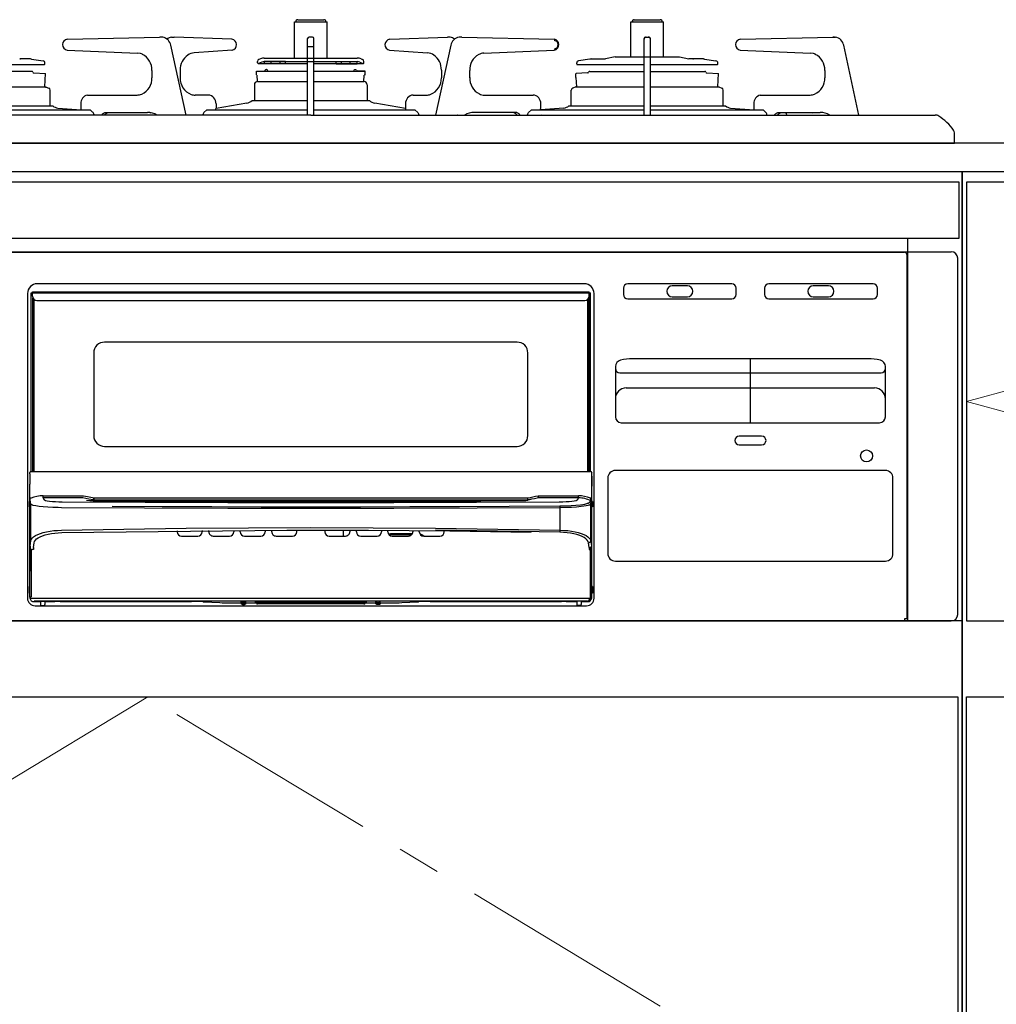
# Model space of a CAD drawing. Extents: x 10600 to 30194, y 43500 to 52609.
# Drawn here: x 12669 to 13119, y 46647 to 47101 of the extents above; entities that cross this region are included whole.
import ezdxf

# ---------------------------------------------------------------- set-up
doc = ezdxf.new("R2010")
doc.units = 0
doc.header["$LTSCALE"] = 80
doc.header["$MEASUREMENT"] = 0
for name, pattern in [('CENTER', [2, 1.25, -0.25, 0.25, -0.25]), ('DASHED', [19.05, 12.7, -6.35]), ('PHANTOM', [2.5, 1.25, -0.25, 0.25, -0.25, 0.25, -0.25])]:
    doc.linetypes.add(name, pattern=pattern)
doc.layers.get('0').update_dxf_attribs({"linetype": 'CONTINUOUS'})
doc.layers.add('1', color=7, linetype='CONTINUOUS')
doc.layers.add('細線ﾚｲﾔｰ', color=91, linetype='CONTINUOUS', lineweight=9)

# ---------------------------------------------------------------- blocks, each defined once
blk = doc.blocks.new('A$C6604C9EE')
at = {"linetype": 'Continuous'}
for points in [[(0, 0), (0, 692), (750, 692), (750, 0)], [(2, 485), (748, 485), (748, 687), (2, 687)], [(2, 0), (2, 450), (748, 450), (748, 0)]]:
    blk.add_lwpolyline(points, close=True, dxfattribs=at)
at = {"layer": '細線ﾚｲﾔｰ', "linetype": 'CENTER'}
blk.add_lwpolyline([(375, 687), (748, 586), (375, 485), (2, 586), (375, 687)], dxfattribs=at)
blk = doc.blocks.new('A$C660A6293')
blk.add_lwpolyline([(-298.5, -17.8), (298.5, -17.8), (298.5, -43.8), (-298.5, -43.8)], close=True)
at = {"layer": '1', "linetype": 'Continuous'}
for p, q in [((-7.5, 55.9), (7.5, 55.9)), ((-7.5, 39.22), (-7.5, 55.9)), ((-6, 56.9), (6, 56.9)), ((7.5, 39.22), (7.5, 55.9)), ((147.5, 55.9), (162.5, 55.9)), ((147.5, 39.8), (147.5, 55.9)), ((149, 56.9), (161, 56.9)), ((162.5, 39.8), (162.5, 55.9)), ((-112.12, 47.9), (-69.64, 48.9)), ((-68.8, 48.9), (-69.55, 48.9)), ((-68.23, 48.86), (-68.8, 48.9)), ((-64.19, 48.87), (-63.72, 48.9)), ((-63.72, 48.9), (-62.9, 48.9)), ((-36.36, 47.9), (-62.9, 48.9)), ((-1.45, 13), (-1.45, 48.2)), ((0.75, 48.9), (-0.75, 48.9)), ((1.45, 13), (1.45, 48.2)), ((36.36, 47.9), (62.9, 48.9)), ((63.72, 48.9), (62.9, 48.9)), ((64.19, 48.87), (63.72, 48.9)), ((68.8, 48.9), (68.32, 48.86)), ((69.59, 48.9), (68.8, 48.9)), ((69.59, 48.9), (112.12, 47.9)), ((153.55, 13), (153.55, 48.2)), ((154.25, 48.9), (155.75, 48.9)), ((156.45, 13), (156.45, 48.2)), ((197.88, 47.9), (240.41, 48.9)), ((241.2, 48.9), (240.41, 48.9)), ((240.41, 48.9), (241.2, 48.9)), ((241.2, 48.9), (241.68, 48.86)), ((-112.16, 42.9), (-79.78, 41.49)), ((-112.16, 42.9), (-112.16, 42.9)), ((-79.77, 41.49), (-79.78, 41.49)), ((-78.46, 41.29), (-79.77, 41.49)), ((-77.52, 40.95), (-78.46, 41.29)), ((-57.48, 12.91), (-64.5, 45.1)), ((-53.74, 41.66), (-53.73, 41.66)), ((-36.29, 42.91), (-53.73, 41.66)), ((-36.3, 42.9), (-36.29, 42.91)), ((36.3, 42.9), (36.29, 42.91)), ((36.29, 42.91), (53.73, 41.66)), ((53.74, 41.66), (53.73, 41.66)), ((64.5, 45.1), (57.48, 12.91)), ((79.78, 41.49), (79.77, 41.49)), ((79.78, 41.49), (112.16, 42.9)), ((112.16, 42.9), (112.16, 42.9)), ((197.84, 42.9), (230.22, 41.49)), ((197.84, 42.9), (197.84, 42.9)), ((230.23, 41.49), (230.22, 41.49)), ((231.54, 41.29), (230.23, 41.49)), ((232.48, 40.95), (231.54, 41.29)), ((252.5, 13), (245.5, 45.1)), ((-129.15, 38.8), (-134.1, 38.8)), ((-128.61, 38.76), (-123.35, 37.95)), ((-122.5, 36.55), (-122.5, 36.96)), ((-24.5, 37.06), (-24.5, 37.66)), ((-24.26, 36.76), (-1.45, 36.76)), ((-22.54, 37.4), (-24.09, 36.78)), ((-23.13, 38.89), (-23.87, 38.59)), ((-21.42, 39.22), (21.42, 39.22)), ((-21.42, 37.62), (21.42, 37.62)), ((-21.38, 36.62), (-21.38, 37.62)), ((-11.65, 37.62), (-21.38, 37.62)), ((-18.2, 36.62), (-21.38, 36.62)), ((-18.2, 36.62), (-18.2, 37.62)), ((-11.65, 36.62), (-18.2, 36.62)), ((-14.15, 36.62), (-14.15, 37.62)), ((-11.65, 36.62), (-11.65, 37.62)), ((1.45, 36.76), (24.22, 36.76)), ((11.65, 36.62), (11.65, 37.62)), ((11.65, 37.62), (21.4, 37.62)), ((11.65, 36.62), (12.48, 36.62)), ((11.96, 36.62), (13.5, 36.62)), ((13.5, 36.62), (21.4, 36.62)), ((14.15, 36.62), (14.15, 37.62)), ((18.2, 36.62), (18.2, 37.62)), ((21.4, 36.62), (21.4, 37.62)), ((22.54, 37.4), (24.09, 36.78)), ((23.13, 38.89), (23.87, 38.59)), ((24.5, 37.06), (24.5, 37.66)), ((122.5, 36.55), (122.5, 36.96)), ((128.61, 38.76), (123.35, 37.95)), ((129.15, 38.8), (135.82, 38.8)), ((140.22, 39.8), (135.82, 38.8)), ((140.22, 39.8), (169.78, 39.8)), ((169.78, 39.8), (174.18, 38.8)), ((175.89, 38.8), (174.18, 38.8)), ((180.85, 38.8), (175.9, 38.8)), ((181.39, 38.76), (186.65, 37.95)), ((187.5, 36.55), (187.5, 36.96)), ((-153.55, 36.25), (-122.79, 36.25)), ((-153.55, 33.21), (-128.27, 33.21)), ((-128.47, 33.1), (-128.71, 33.1)), ((-127.54, 32.39), (-122.17, 32.11)), ((-122.5, 25.91), (-122.17, 32.11)), ((-73.2, 33.5), (-73.2, 30.2)), ((-60.15, 33.68), (-60.15, 30.2)), ((-25, 33.12), (-21.42, 33.3)), ((-25, 33.12), (-1.45, 33.12)), ((-25, 31.47), (-25, 33.12)), ((-20.35, 33.92), (-20.53, 33.92)), ((-19.65, 32.94), (-19.88, 33.59)), ((1.45, 33.12), (25, 33.12)), ((19.71, 33.12), (19.88, 33.59)), ((20.35, 33.92), (20.53, 33.92)), ((25, 33.12), (21.42, 33.3)), ((25, 31.47), (25, 33.12)), ((60.15, 33.68), (60.15, 30.2)), ((73.2, 30.2), (73.2, 33.5)), ((122, 31.82), (122, 30.34)), ((127.54, 32.39), (122.28, 32.11)), ((122.75, 36.25), (153.55, 36.25)), ((128.47, 33.1), (153.55, 33.1)), ((156.45, 36.25), (187.21, 36.25)), ((156.45, 33.1), (181.53, 33.1)), ((182.46, 32.39), (187.83, 32.11)), ((187.5, 25.91), (187.83, 32.11)), ((236.8, 33.5), (236.8, 30.2)), ((-24.5, 28.42), (-24.65, 31.34)), ((-24.5, 28.42), (-1.45, 28.42)), ((1.45, 28.42), (24.5, 28.42)), ((24.5, 28.42), (24.65, 31.34)), ((25, 31.47), (24.64, 31.34)), ((122, 30.34), (122.27, 30.24)), ((122.5, 25.91), (122.27, 30.24)), ((-153.55, 25.91), (-122.04, 25.91)), ((-122.32, 25.9), (-122.18, 25.9)), ((-121.83, 25.84), (-120.66, 25.41)), ((-120, 17.2), (-120, 24.47)), ((-26, 26.92), (-26, 19.6)), ((26, 26.92), (26, 19.7)), ((120, 17.2), (120, 24.47)), ((122.03, 25.91), (120.66, 25.41)), ((122.03, 25.91), (153.55, 25.91)), ((156.45, 25.91), (187.97, 25.91)), ((187.97, 25.91), (189.34, 25.41)), ((190, 17.2), (190, 24.47)), ((-105.93, 18.2), (-105.93, 16.19)), ((-102.93, 22.15), (-102.37, 22.2)), ((-102.37, 22.2), (-80.03, 22.2)), ((-47.21, 22.2), (-53.32, 22.2)), ((-29.52, 18.47), (-43.66, 16.05)), ((-43.66, 18.2), (-43.66, 16.19)), ((-27, 19.7), (-1.45, 19.7)), ((1.45, 19.7), (27, 19.7)), ((43.66, 16.05), (29.52, 18.47)), ((43.66, 18.2), (43.66, 16.19)), ((47.21, 22.2), (53.32, 22.2)), ((80.03, 22.2), (102.37, 22.2)), ((105.93, 16.19), (105.93, 18.2)), ((204.07, 18.2), (204.07, 16.19)), ((207.07, 22.15), (207.63, 22.2)), ((207.63, 22.2), (229.97, 22.2)), ((-153.55, 17.2), (-118.9, 17.2)), ((-153.55, 15.4), (-101.66, 15.4)), ((-116.58, 16.2), (-105.75, 15.4)), ((-101.66, 15.4), (-100.53, 14.32)), ((-100.33, 14.11), (-100.53, 14.32)), ((-100.11, 13.81), (-100.33, 14.11)), ((-99.95, 13.47), (-100.11, 13.81)), ((-95.91, 13.55), (-95.67, 13.74)), ((-95.67, 13.74), (-95.41, 13.9)), ((-95.41, 13.9), (-95.14, 14.03)), ((-95.14, 14.03), (-94.86, 14.13)), ((-94.86, 14.13), (-94.58, 14.18)), ((-94.58, 14.18), (-94.29, 14.2)), ((-94.46, 13.55), (-94.22, 13.74)), ((-94.29, 14.2), (-75.29, 14.2)), ((-94.22, 13.74), (-93.96, 13.9)), ((-93.96, 13.9), (-93.69, 14.03)), ((-93.69, 14.03), (-93.41, 14.13)), ((-93.41, 14.13), (-93.13, 14.18)), ((-93.13, 14.18), (-92.84, 14.2)), ((-74.08, 14.12), (-73.68, 14.04)), ((-49.47, 13.81), (-49.63, 13.47)), ((-49.26, 14.11), (-49.47, 13.81)), ((-47.95, 15.4), (-49.26, 14.11)), ((-47.93, 15.4), (-1.45, 15.4)), ((1.45, 15.4), (47.95, 15.4)), ((47.95, 15.4), (49.26, 14.11)), ((49.26, 14.11), (49.47, 13.81)), ((49.47, 13.81), (49.63, 13.47)), ((94.29, 14.2), (75.29, 14.2)), ((93.13, 14.18), (92.84, 14.2)), ((93.41, 14.13), (93.13, 14.18)), ((93.69, 14.03), (93.41, 14.13)), ((93.96, 13.9), (93.69, 14.03)), ((94.22, 13.74), (93.96, 13.9)), ((94.46, 13.55), (94.22, 13.74)), ((94.58, 14.18), (94.29, 14.2)), ((94.86, 14.13), (94.58, 14.18)), ((95.14, 14.03), (94.86, 14.13)), ((95.41, 13.9), (95.14, 14.03)), ((95.67, 13.74), (95.41, 13.9)), ((95.91, 13.55), (95.67, 13.74)), ((99.95, 13.47), (100.11, 13.81)), ((100.11, 13.81), (100.33, 14.11)), ((100.33, 14.11), (101.63, 15.4)), ((101.66, 15.4), (153.55, 15.4)), ((116.58, 16.2), (105.75, 15.4)), ((118.9, 17.2), (153.68, 17.2)), ((156.32, 17.2), (191.1, 17.2)), ((156.45, 15.4), (208.37, 15.4)), ((193.42, 16.2), (204.25, 15.4)), ((209.67, 14.11), (208.37, 15.4)), ((209.89, 13.81), (209.67, 14.11)), ((210.05, 13.47), (209.89, 13.81)), ((214.09, 13.55), (214.33, 13.74)), ((214.33, 13.74), (214.59, 13.9)), ((214.59, 13.9), (214.86, 14.03)), ((214.86, 14.03), (215.14, 14.13)), ((215.14, 14.13), (215.42, 14.18)), ((215.42, 14.18), (215.71, 14.2)), ((215.54, 13.55), (215.78, 13.74)), ((215.71, 14.2), (234.71, 14.2)), ((215.78, 13.74), (216.04, 13.9)), ((216.04, 13.9), (216.31, 14.03)), ((216.31, 14.03), (216.59, 14.13)), ((216.59, 14.13), (216.87, 14.18)), ((216.87, 14.18), (217.16, 14.2)), ((230.92, 14.12), (231.32, 14.04)), ((-72.42, 13), (-287.65, 13)), ((-106.37, 13), (-106.32, 13.07)), ((-104.92, 13), (-104.87, 13.07)), ((-99.86, 13.09), (-99.95, 13.47)), ((-99.85, 13), (-99.86, 13.09)), ((-96.32, 13.07), (-96.12, 13.32)), ((-96.12, 13.32), (-95.91, 13.55)), ((-94.87, 13.07), (-94.67, 13.32)), ((-94.67, 13.32), (-94.46, 13.55)), ((-69.27, 13), (-72.42, 13)), ((0, 13), (-69.27, 13)), ((-49.73, 13.09), (-49.74, 13)), ((-49.63, 13.47), (-49.73, 13.09)), ((0, 13), (69.27, 13)), ((49.63, 13.47), (49.73, 13.09)), ((49.73, 13.09), (49.74, 13)), ((69.27, 13), (72.42, 13)), ((72.42, 13), (287.65, 13)), ((94.67, 13.32), (94.46, 13.55)), ((94.87, 13.07), (94.67, 13.32)), ((96.12, 13.32), (95.91, 13.55)), ((96.32, 13.07), (96.12, 13.32)), ((99.85, 13), (99.86, 13.09)), ((99.86, 13.09), (99.95, 13.47)), ((104.92, 13), (104.87, 13.07)), ((106.37, 13), (106.32, 13.07)), ((210.14, 13.09), (210.05, 13.47)), ((210.15, 13), (210.14, 13.09)), ((213.63, 13), (213.68, 13.07)), ((213.68, 13.07), (213.88, 13.32)), ((213.88, 13.32), (214.09, 13.55)), ((215.08, 13), (215.13, 13.07)), ((215.13, 13.07), (215.33, 13.32)), ((215.33, 13.32), (215.54, 13.55)), ((296.5, 0), (296.5, 4.87)), ((0, 0), (-296.5, 0)), ((-294.5, 0), (294.5, 0)), ((0, 0), (296.5, 0)), ((275, -220), (275, -43.8)), ((275, -50), (275, -43.8)), ((-295, -50), (295, -50)), ((-273.5, -50.2), (273.5, -50.2)), ((274.5, -51.2), (274.5, -51.7)), ((274.5, -51.7), (274.5, -219)), ((298, -217), (298, -53)), ((126, -64.7), (-126, -64.7)), ((144, -66.7), (144, -69.7)), ((194, -64.7), (146, -64.7)), ((173.5, -65.7), (166.5, -65.7)), ((196, -69.7), (196, -66.7)), ((209, -66.7), (209, -69.7)), ((259, -64.7), (211, -64.7)), ((238.5, -65.7), (231.5, -65.7)), ((261, -69.7), (261, -66.7)), ((-130.5, -69.2), (-130.5, -209.5)), ((-128.8, -68.9), (128.8, -68.9)), ((-128.8, -151.2), (-128.8, -68.9)), ((-128.2, -68.4), (128.2, -68.4)), ((-128.2, -70.4), (-128.2, -68.4)), ((-128.05, -151.2), (-128.05, -71.16)), ((-127.55, -71.88), (-127.55, -151.2)), ((-126.2, -72.4), (126.2, -72.4)), ((127.55, -151.2), (127.55, -71.88)), ((128.05, -71.16), (128.05, -151.2)), ((128.2, -70.4), (128.2, -68.4)), ((128.3, -151.2), (128.3, -68.9)), ((128.8, -69.9), (128.3, -69.9)), ((128.8, -151.2), (128.8, -68.9)), ((130.5, -209.5), (130.5, -69.2)), ((146, -71.7), (194, -71.7)), ((166.5, -70.7), (173.5, -70.7)), ((211, -71.7), (259, -71.7)), ((231.5, -70.7), (238.5, -70.7)), ((95, -91.6), (-95, -91.6)), ((-100, -96.6), (-100, -134.6)), ((100, -134.6), (100, -96.6)), ((256.7, -99.3), (148.3, -99.3)), ((202.5, -128.7), (202.5, -99.3)), ((140.3, -102.87), (140.3, -126)), ((264.7, -126), (264.7, -102.87)), ((142.3, -105.7), (262.7, -105.7)), ((145.3, -112.7), (259.7, -112.7)), ((143, -128.7), (262, -128.7)), ((207.7, -134.9), (197.3, -134.9)), ((-95, -139.6), (95, -139.6)), ((197.3, -138.9), (207.7, -138.9)), ((-129.5, -152.2), (-129.5, -151.7)), ((-129.5, -152.2), (-129.44, -153.3)), ((-129.44, -153.3), (-129.44, -157)), ((-129, -151.2), (128.9, -151.2)), ((129.37, -152.2), (129.37, -163.52)), ((129.44, -153.3), (129.44, -157)), ((264.7, -150.7), (140.3, -150.7)), ((-129.5, -209.11), (-129.5, -158)), ((-129.49, -158), (-129.5, -158)), ((129.49, -158), (129.5, -158)), ((129.5, -209.11), (129.5, -158)), ((136.8, -154.2), (136.8, -188.9)), ((268.2, -188.9), (268.2, -154.2)), ((-123.3, -162.31), (-104.76, -162.34)), ((-123.3, -163.31), (-123.3, -162.31)), ((-104.76, -162.34), (-102.8, -162.73)), ((-102.8, -162.73), (-99.87, -163.31)), ((104.76, -162.34), (105.05, -162.31)), ((104.79, -162.52), (104.76, -162.34)), ((104.83, -162.69), (104.79, -162.52)), ((104.86, -162.85), (104.83, -162.69)), ((104.89, -162.99), (104.86, -162.85)), ((104.91, -163.12), (104.89, -162.99)), ((104.93, -163.21), (104.91, -163.12)), ((104.94, -163.28), (104.93, -163.21)), ((105.05, -162.31), (123.3, -162.31)), ((123.3, -163.31), (123.3, -162.31)), ((-129.75, -165), (-129.5, -165)), ((-129.75, -165), (-129.75, -167.5)), ((-129.75, -167.5), (-129.5, -167.5)), ((-128.88, -163.52), (-129.37, -163.52)), ((-128.94, -183.01), (-128.94, -166.24)), ((-128.58, -166.53), (-128.94, -166.24)), ((-127.82, -166.8), (-128.58, -166.53)), ((-126.62, -167.06), (-127.82, -166.8)), ((-125.1, -167.28), (-126.62, -167.06)), ((-123.22, -167.48), (-125.1, -167.28)), ((-104.96, -163.32), (-123.3, -163.31)), ((-123.3, -163.31), (-122.95, -164.09)), ((-121.13, -167.64), (-123.22, -167.48)), ((-122.95, -164.09), (-122.71, -164.28)), ((-122.71, -164.28), (-122.18, -164.47)), ((-122.18, -164.47), (-121.37, -164.64)), ((-121.37, -164.64), (-120.32, -164.8)), ((-118.78, -167.76), (-121.13, -167.64)), ((-120.32, -164.8), (-119.06, -164.92)), ((-119.06, -164.92), (-117.64, -165.02)), ((-116.36, -167.82), (-118.78, -167.76)), ((-117.64, -165.02), (-116.09, -165.08)), ((-116.09, -165.08), (-114.48, -165.11)), ((-114.48, -165.11), (-76.34, -165.33)), ((-103.61, -163.58), (-104.95, -163.32)), ((-102.27, -163.85), (-103.61, -163.58)), ((-101.85, -164.65), (-103.31, -164.54)), ((-100.31, -164.24), (-102.27, -163.85)), ((-100.25, -164.69), (-101.85, -164.65)), ((-100.31, -164.24), (-100.31, -164.24)), ((-99.98, -164.3), (-100.31, -164.24)), ((-100.31, -164.24), (-100.31, -164.24)), ((-100.25, -164.69), (-77.73, -164.81)), ((-77.73, -164.81), (-100.25, -164.69)), ((-99.98, -164.3), (-99.99, -164.3)), ((-99.91, -164.21), (-99.9, -164.01)), ((-99.91, -164.31), (-99.91, -164.21)), ((99.91, -164.31), (-99.91, -164.31)), ((-99.91, -164.31), (-99.91, -164.31)), ((-99.9, -164.01), (-99.89, -163.74)), ((-99.89, -163.74), (-99.88, -163.42)), ((-99.88, -163.42), (-99.87, -163.33)), ((-99.87, -163.31), (99.87, -163.31)), ((-99.87, -163.33), (-99.87, -163.31)), ((-75.58, -164.61), (-98.1, -164.49)), ((-91.45, -167.14), (-68.46, -167.25)), ((-77.73, -164.81), (-55.2, -164.9)), ((-55.2, -164.9), (-77.73, -164.81)), ((-76.34, -165.33), (-38.18, -165.46)), ((-53.04, -164.7), (-75.58, -164.61)), ((-68.46, -167.25), (-45.65, -167.33)), ((-55.2, -164.9), (-32.66, -164.95)), ((-32.66, -164.96), (-55.2, -164.9)), ((-30.5, -164.75), (-53.04, -164.7)), ((-45.65, -167.33), (-22.87, -167.38)), ((-38.18, -165.46), (0, -165.51)), ((-32.66, -164.95), (-10.11, -164.98)), ((-10.11, -164.99), (-32.66, -164.96)), ((-7.95, -164.78), (-30.5, -164.75)), ((-22.87, -167.38), (0, -167.39)), ((-10.11, -164.98), (12.43, -164.98)), ((12.43, -164.99), (-10.11, -164.99)), ((14.59, -164.78), (-7.95, -164.78)), ((0, -165.51), (38.18, -165.46)), ((0, -167.39), (22.87, -167.38)), ((12.43, -164.98), (34.39, -164.95)), ((34.39, -164.95), (12.43, -164.99)), ((42.44, -164.73), (14.59, -164.78)), ((22.87, -167.38), (45.65, -167.33)), ((34.39, -164.95), (56.35, -164.89)), ((56.35, -164.9), (34.39, -164.95)), ((38.18, -165.46), (76.34, -165.33)), ((70.28, -164.63), (42.44, -164.73)), ((45.65, -167.33), (68.46, -167.25)), ((56.35, -164.89), (78.3, -164.8)), ((78.3, -164.81), (56.35, -164.9)), ((68.46, -167.25), (91.45, -167.14)), ((98.1, -164.49), (70.28, -164.63)), ((76.34, -165.33), (114.48, -165.11)), ((77.23, -164.6), (98.1, -164.49)), ((91.45, -167.14), (114.79, -167)), ((99.91, -164.31), (99.91, -164.31)), ((100.31, -164.24), (99.98, -164.3)), ((99.98, -164.3), (99.99, -164.3)), ((100.39, -164.23), (100.31, -164.24)), ((100.31, -164.24), (100.31, -164.24)), ((100.31, -164.24), (100.31, -164.24)), ((100.48, -164.21), (100.39, -164.23)), ((100.53, -164.2), (100.48, -164.21)), ((100.57, -164.19), (100.53, -164.2)), ((100.67, -164.17), (100.57, -164.19)), ((100.85, -164.14), (100.67, -164.17)), ((101.23, -164.06), (100.85, -164.14)), ((101.65, -163.98), (101.23, -164.06)), ((102.99, -163.71), (101.65, -163.98)), ((104.95, -163.32), (102.99, -163.71)), ((104.95, -163.32), (104.94, -163.28)), ((105.05, -163.31), (104.95, -163.32)), ((123.3, -163.31), (105.05, -163.31)), ((114.48, -165.11), (116.09, -165.08)), ((114.79, -167), (117.38, -166.95)), ((116.09, -165.08), (117.64, -165.02)), ((117.38, -166.95), (119.89, -166.84)), ((120.12, -167.7), (117.52, -167.8)), ((117.64, -165.02), (119.06, -164.92)), ((119.06, -164.92), (120.32, -164.8)), ((119.89, -166.84), (122.13, -166.69)), ((122.44, -167.55), (120.12, -167.7)), ((120.32, -164.8), (121.37, -164.64)), ((121.37, -164.64), (122.18, -164.47)), ((122.13, -166.69), (124.19, -166.48)), ((122.18, -164.47), (122.71, -164.28)), ((124.6, -167.34), (122.44, -167.55)), ((122.71, -164.28), (122.95, -164.09)), ((122.95, -164.09), (123.3, -163.31)), ((124.19, -166.48), (125.29, -166.33)), ((125.74, -167.2), (124.6, -167.34)), ((125.29, -166.33), (126.28, -166.15)), ((126.78, -167.03), (125.74, -167.2)), ((126.28, -166.15), (127.14, -165.95)), ((127.67, -166.84), (126.78, -167.03)), ((127.14, -165.95), (127.54, -165.83)), ((127.54, -165.83), (127.9, -165.69)), ((128.01, -166.75), (127.67, -166.84)), ((127.9, -165.69), (128.18, -165.52)), ((128.32, -166.64), (128.01, -166.75)), ((128.18, -165.52), (128.35, -165.34)), ((128.6, -166.52), (128.32, -166.64)), ((128.35, -165.34), (128.69, -165)), ((128.82, -166.39), (128.6, -166.52)), ((128.69, -165), (129.02, -164.67)), ((128.94, -166.24), (128.82, -166.39)), ((129.37, -163.52), (128.88, -163.52)), ((128.94, -183.01), (128.94, -166.24)), ((129.75, -165), (129.5, -165)), ((129.75, -167.5), (129.5, -167.5)), ((129.75, -165), (129.75, -167.5)), ((-114.83, -167.84), (-116.36, -167.82)), ((-76.57, -168.06), (-114.83, -167.84)), ((-38.29, -168.19), (-76.57, -168.06)), ((0, -168.24), (-38.29, -168.19)), ((38.29, -168.19), (0, -168.24)), ((76.57, -168.06), (38.29, -168.19)), ((114.83, -167.84), (76.57, -168.06)), ((117.52, -167.8), (114.83, -167.84)), ((114.83, -178.2), (114.83, -167.84)), ((-128.31, -181.8), (-127.67, -181.22)), ((-127.67, -181.22), (-126.83, -180.67)), ((-126.83, -180.67), (-125.8, -180.15)), ((-125.8, -180.15), (-124.59, -179.69)), ((-125.54, -181.7), (-124.61, -181.21)), ((-124.61, -181.21), (-123.53, -180.76)), ((-124.59, -179.69), (-123.23, -179.28)), ((-123.53, -180.76), (-122.3, -180.36)), ((-123.23, -179.28), (-121.73, -178.93)), ((-122.3, -180.36), (-120.95, -180.02)), ((-121.73, -178.93), (-120.11, -178.64)), ((-120.95, -180.02), (-119.5, -179.74)), ((-120.11, -178.64), (-118.41, -178.42)), ((-119.5, -179.74), (-117.96, -179.53)), ((-118.41, -178.42), (-116.64, -178.27)), ((-117.96, -179.53), (-116.37, -179.39)), ((-116.64, -178.27), (-114.83, -178.2)), ((-116.37, -179.39), (-114.74, -179.32)), ((-114.83, -178.2), (-57.44, -177.3)), ((-114.74, -179.32), (-11.03, -178.19)), ((-61.5, -178.53), (-61.5, -178.9)), ((-59.5, -180.9), (-52, -180.9)), ((-57.44, -177.3), (0, -177)), ((-50, -178.41), (-50, -178.9)), ((-47, -178.9), (-47, -178.39)), ((-45, -180.9), (-37.5, -180.9)), ((-35.5, -178.3), (-35.5, -178.9)), ((-32.5, -178.9), (-32.5, -178.28)), ((-30.5, -180.9), (-23, -180.9)), ((-21, -178.23), (-21, -178.9)), ((-18, -178.9), (-18, -178.22)), ((-16, -180.9), (-8.5, -180.9)), ((-11.03, -178.19), (7.74, -178.19)), ((-6.5, -178.9), (-6.5, -178.19)), ((0, -177), (57.44, -177.3)), ((6.5, -178.19), (6.5, -178.9)), ((7.74, -178.19), (26.51, -178.25)), ((8.5, -180.9), (16, -180.9)), ((14.9, -178.21), (14.9, -180.9)), ((18, -178.22), (18, -178.9)), ((21, -178.9), (21, -178.23)), ((23, -180.9), (30.5, -180.9)), ((26.51, -178.25), (45.28, -178.37)), ((32.5, -178.28), (32.5, -178.9)), ((35.5, -178.9), (35.5, -178.3)), ((36.75, -179.85), (35.8, -179.96)), ((35.8, -179.96), (35.8, -179.96)), ((36.75, -180.35), (36.17, -180.39)), ((46.76, -179.85), (36.75, -179.85)), ((46.38, -180.35), (36.75, -180.35)), ((37.5, -180.9), (45, -180.9)), ((45.28, -178.37), (64.05, -178.56)), ((47, -178.39), (47, -178.9)), ((50, -178.9), (50, -178.42)), ((52, -180.9), (59.5, -180.9)), ((114.77, -179.14), (57.41, -178.24)), ((57.44, -177.3), (114.83, -178.2)), ((61.5, -178.9), (61.5, -178.53)), ((64.05, -178.56), (82.81, -178.81)), ((82.81, -178.81), (101.56, -179.12)), ((116.46, -179.21), (114.77, -179.14)), ((114.83, -178.2), (116.64, -178.27)), ((118.11, -179.36), (116.46, -179.21)), ((116.64, -178.27), (118.41, -178.42)), ((119.7, -179.58), (118.11, -179.36)), ((118.41, -178.42), (120.11, -178.64)), ((121.21, -179.87), (119.7, -179.58)), ((120.11, -178.64), (121.73, -178.93)), ((122.61, -180.22), (121.21, -179.87)), ((121.73, -178.93), (123.23, -179.28)), ((123.88, -180.63), (122.61, -180.22)), ((123.23, -179.28), (124.59, -179.69)), ((125.01, -181.09), (123.88, -180.63)), ((124.59, -179.69), (125.8, -180.15)), ((125.97, -181.61), (125.01, -181.09)), ((125.8, -180.15), (126.83, -180.67)), ((126.83, -180.67), (127.67, -181.22)), ((127.67, -181.22), (128.31, -181.8)), ((-129.37, -208.91), (-129.33, -185.6)), ((-129.33, -185.6), (-128.94, -183.01)), ((-128.94, -183.01), (-128.73, -182.4)), ((-128.73, -182.4), (-128.31, -181.8)), ((-127.78, -186.25), (-127.44, -183.96)), ((-127.44, -183.96), (-127.26, -183.37)), ((-127.26, -183.37), (-126.87, -182.79)), ((-126.87, -182.79), (-126.3, -182.23)), ((-126.3, -182.23), (-125.54, -181.7)), ((126.75, -182.15), (125.97, -181.61)), ((127.35, -182.73), (126.75, -182.15)), ((127.75, -183.34), (127.35, -182.73)), ((127.94, -183.95), (127.75, -183.34)), ((128.28, -186.25), (127.94, -183.95)), ((128.31, -181.8), (128.73, -182.4)), ((128.73, -182.4), (128.94, -183.01)), ((128.94, -183.01), (129.33, -185.6)), ((129.01, -186), (129.19, -185.85)), ((129.19, -185.85), (129.31, -185.68)), ((129.31, -185.68), (129.32, -185.6)), ((129.32, -185.6), (129.33, -185.6)), ((129.33, -185.6), (129.37, -208.91)), ((-128.83, -187.07), (-128.87, -208.93)), ((-127.78, -187.15), (-128.28, -187.15)), ((-127.78, -186.25), (-127.78, -187.15)), ((128.28, -186.25), (128.28, -187.15)), ((128.56, -186.21), (128.75, -186.14)), ((128.75, -186.14), (128.8, -186.11)), ((128.8, -186.11), (129.01, -186)), ((128.87, -208.93), (128.83, -187.07)), ((140.3, -192.4), (264.7, -192.4)), ((-129.75, -204.2), (-129.5, -204.2)), ((-129.75, -204.2), (-129.75, -207.2)), ((-129.75, -207.2), (-129.5, -207.2)), ((129.75, -204.2), (129.5, -204.2)), ((129.75, -207.2), (129.5, -207.2)), ((129.75, -204.2), (129.75, -207.2)), ((-129.5, -208.95), (-129.37, -208.91)), ((-128.77, -209.48), (128.77, -209.48)), ((-127.42, -210.93), (-127.5, -210.95)), ((-127.5, -210.95), (-127.5, -211.1)), ((-127.5, -211.1), (-124.5, -211.1)), ((127.42, -210.93), (-127.42, -210.93)), ((-127, -213), (127, -213)), ((-124.5, -210.94), (-124.5, -212.5)), ((-124.5, -210.94), (-122.5, -210.94)), ((-124.38, -212.82), (-122.62, -212.82)), ((-124, -213), (-123, -213)), ((-122.5, -210.94), (-122.5, -212.5)), ((-122.5, -211.1), (-118, -211.1)), ((-117.9, -211.06), (-118, -211.07)), ((-118, -211.07), (-117.95, -211.06)), ((-118, -211.1), (-118, -211.07)), ((-117.95, -211.06), (-117.91, -211.05)), ((-117.91, -211.06), (-117.9, -211.06)), ((-117.9, -211.06), (-117.86, -211.05)), ((-115.5, -211.02), (-55, -211.02)), ((-49.65, -211.1), (-49.6, -211.11)), ((-49.6, -211.11), (-49.5, -211.12)), ((-49.5, -211.12), (-49.5, -211.15)), ((-49.27, -211.18), (-41.9, -211.57)), ((-49.27, -211.18), (-49.25, -211.18)), ((-49.25, -211.18), (-41.88, -211.57)), ((-41.9, -211.57), (-41.88, -211.57)), ((-32.91, -211.69), (-32, -211.69)), ((-32, -212.03), (-32, -210.95)), ((-32, -211.45), (-30, -211.45)), ((-31.99, -212.08), (-32, -212.03)), ((-31.98, -212.14), (-31.99, -212.08)), ((-31.95, -212.18), (-31.98, -212.14)), ((-31.9, -212.23), (-31.95, -212.18)), ((-31.85, -212.27), (-31.9, -212.23)), ((-31.79, -212.3), (-31.85, -212.27)), ((-31.73, -212.33), (-31.79, -212.3)), ((-31.65, -212.35), (-31.73, -212.33)), ((-31.58, -212.36), (-31.65, -212.35)), ((-31.5, -212.37), (-31.58, -212.36)), ((-31.5, -212.37), (-31.5, -210.94)), ((-31.5, -210.94), (-30.5, -210.94)), ((-31.5, -211.95), (-30.5, -211.95)), ((-31.5, -212.37), (-30.5, -212.37)), ((-30.5, -212.37), (-30.5, -210.94)), ((-30.42, -212.36), (-30.5, -212.37)), ((-30.35, -212.35), (-30.42, -212.36)), ((-30.27, -212.33), (-30.35, -212.35)), ((-30.21, -212.3), (-30.27, -212.33)), ((-30.15, -212.27), (-30.21, -212.3)), ((-30.1, -212.23), (-30.15, -212.27)), ((-30.05, -212.18), (-30.1, -212.23)), ((-30.02, -212.14), (-30.05, -212.18)), ((-30.01, -212.08), (-30.02, -212.14)), ((-30, -212.03), (-30.01, -212.08)), ((-30, -212.03), (-30, -210.95)), ((-30, -211.69), (-25.01, -211.69)), ((-25.48, -211), (-25.48, -210.99)), ((-25.48, -211), (-25.48, -211)), ((-25.41, -211), (-25.48, -211)), ((-25.48, -211.09), (-25.48, -211.08)), ((-25.48, -211.09), (-25.48, -211.09)), ((-25.41, -211.1), (-25.48, -211.09)), ((-25.48, -211.18), (-25.48, -211.17)), ((-25.48, -211.19), (-25.48, -211.18)), ((-25.41, -211.19), (-25.48, -211.19)), ((-25.48, -211.28), (-25.48, -211.27)), ((-25.48, -211.28), (-25.48, -211.28)), ((-25.41, -211.28), (-25.48, -211.28)), ((-25.48, -211.37), (-25.48, -211.36)), ((-25.48, -211.37), (-25.48, -211.37)), ((-25.41, -211.38), (-25.48, -211.37)), ((-25.41, -211), (-25.4, -211.01)), ((-25.41, -211), (-25.41, -211)), ((-25.4, -211.01), (-25.37, -211.01)), ((-25.37, -211.01), (-25.33, -211.02)), ((-25.33, -211.02), (-25.19, -211.09)), ((-25.19, -211.09), (-25.14, -211.15)), ((-24.99, -211.39), (-24.99, -211.4)), ((-24.99, -211.48), (-24.99, -211.49)), ((-24.99, -211.57), (-24.99, -211.58)), ((-24.99, -211.67), (-24.99, -211.68)), ((-24.99, -211.76), (-24.99, -211.77)), ((-24.5, -210.97), (24.5, -210.97)), ((-24.5, -212.17), (-24.5, -210.97)), ((24.5, -211.48), (-24.5, -211.48)), ((24.5, -211.78), (-24.5, -211.78)), ((24.5, -211.8), (-24.5, -211.8)), ((24.5, -211.88), (-24.5, -211.88)), ((24.5, -211.89), (-24.5, -211.89)), ((24.5, -211.97), (-24.5, -211.97)), ((24.5, -211.99), (-24.5, -211.99)), ((24.5, -212.06), (-24.5, -212.06)), ((24.5, -212.08), (-24.5, -212.08)), ((24.5, -212.16), (-24.5, -212.16)), ((24.5, -212.17), (-24.5, -212.17)), ((24.5, -212.17), (24.5, -210.97)), ((24.99, -211.4), (24.99, -211.39)), ((24.99, -211.49), (24.99, -211.48)), ((24.99, -211.58), (24.99, -211.57)), ((24.99, -211.68), (24.99, -211.67)), ((24.99, -211.69), (30, -211.69)), ((24.99, -211.77), (24.99, -211.76)), ((25.08, -211.21), (25.09, -211.19)), ((25.09, -211.19), (25.17, -211.1)), ((25.17, -211.1), (25.26, -211.05)), ((25.26, -211.05), (25.33, -211.02)), ((25.33, -211.02), (25.38, -211.01)), ((25.38, -211.01), (25.4, -211.01)), ((25.4, -211.01), (25.41, -211)), ((25.41, -211), (25.42, -211)), ((25.48, -211), (25.42, -211.01)), ((25.42, -211), (25.42, -211)), ((25.48, -211.09), (25.42, -211.1)), ((25.42, -211.19), (25.42, -211.19)), ((25.48, -211.19), (25.42, -211.19)), ((25.42, -211.28), (25.42, -211.28)), ((25.48, -211.28), (25.42, -211.28)), ((25.48, -211.37), (25.42, -211.38)), ((25.42, -211.38), (25.42, -211.38)), ((25.48, -210.99), (25.48, -211)), ((25.48, -211), (25.48, -211)), ((25.48, -211.08), (25.48, -211.09)), ((25.48, -211.09), (25.48, -211.09)), ((25.48, -211.17), (25.48, -211.18)), ((25.48, -211.18), (25.48, -211.19)), ((25.48, -211.27), (25.48, -211.28)), ((25.48, -211.28), (25.48, -211.28)), ((25.48, -211.36), (25.48, -211.37)), ((25.48, -211.37), (25.48, -211.37)), ((30, -212.03), (30, -210.95)), ((30, -211.45), (32, -211.45)), ((30.01, -212.08), (30, -212.03)), ((30.02, -212.14), (30.01, -212.08)), ((30.05, -212.18), (30.02, -212.14)), ((30.1, -212.23), (30.05, -212.18)), ((30.15, -212.27), (30.1, -212.23)), ((30.21, -212.3), (30.15, -212.27)), ((30.27, -212.33), (30.21, -212.3)), ((30.35, -212.35), (30.27, -212.33)), ((30.42, -212.36), (30.35, -212.35)), ((30.5, -212.37), (30.42, -212.36)), ((30.5, -212.37), (30.5, -210.94)), ((31.5, -210.94), (30.5, -210.94)), ((31.5, -211.95), (30.5, -211.95)), ((31.5, -212.37), (30.5, -212.37)), ((31.5, -212.37), (31.5, -210.94)), ((31.58, -212.36), (31.5, -212.37)), ((31.65, -212.35), (31.58, -212.36)), ((31.73, -212.33), (31.65, -212.35)), ((31.79, -212.3), (31.73, -212.33)), ((31.85, -212.27), (31.79, -212.3)), ((31.9, -212.23), (31.85, -212.27)), ((31.95, -212.18), (31.9, -212.23)), ((31.98, -212.14), (31.95, -212.18)), ((31.99, -212.08), (31.98, -212.14)), ((32, -212.03), (31.99, -212.08)), ((32, -212.03), (32, -210.95)), ((32, -211.69), (32.91, -211.69)), ((41.88, -211.57), (49.25, -211.18)), ((41.88, -211.57), (41.9, -211.57)), ((41.9, -211.57), (49.27, -211.18)), ((49.25, -211.18), (49.27, -211.18)), ((49.5, -211.12), (49.6, -211.11)), ((49.5, -211.12), (49.5, -211.12)), ((49.5, -211.15), (49.5, -211.12)), ((49.6, -211.11), (49.65, -211.1)), ((55, -211.02), (115.5, -211.02)), ((117.66, -211.05), (117.84, -211.05)), ((117.9, -211.06), (117.81, -211.03)), ((117.84, -211.05), (117.9, -211.06)), ((118, -211.07), (117.9, -211.06)), ((117.9, -211.06), (117.9, -211.06)), ((118, -211.07), (118, -211.1)), ((118, -211.1), (122.5, -211.1)), ((122.5, -210.94), (122.5, -212.5)), ((124.5, -210.94), (122.5, -210.94)), ((124.38, -212.82), (122.62, -212.82)), ((124, -213), (123, -213)), ((124.5, -210.94), (124.5, -212.5)), ((124.5, -211.1), (127.5, -211.1)), ((127.5, -210.95), (127.42, -210.93)), ((127.42, -210.93), (127.43, -210.93)), ((127.43, -210.93), (127.44, -210.93)), ((127.43, -210.93), (127.43, -210.93)), ((127.44, -210.93), (127.46, -210.92)), ((127.46, -210.92), (127.5, -210.92)), ((127.5, -210.92), (127.61, -210.9)), ((127.5, -211.1), (127.5, -210.95)), ((127.61, -210.9), (127.87, -210.81)), ((127.87, -210.81), (128.31, -210.43)), ((128.31, -210.43), (128.59, -209.96)), ((128.59, -209.96), (128.77, -209.48)), ((129.37, -208.91), (129.5, -208.95)), ((-295, -220), (295, -220)), ((273.5, -220), (-274.5, -220)), ((273.5, -219), (273.5, -220)), ((274.5, -219), (273.5, -219))]:
    blk.add_line(p, q, dxfattribs=at)
at = {"layer": '1', "linetype": 'PHANTOM'}
for p, q in [((112.19, 47.89), (112.12, 47.9)), ((112.25, 47.85), (112.19, 47.89)), ((112.31, 47.78), (112.25, 47.85)), ((112.36, 47.69), (112.31, 47.78)), ((112.4, 47.59), (112.36, 47.69)), ((112.43, 47.47), (112.4, 47.59)), ((112.45, 47.34), (112.43, 47.47)), ((112.46, 47.2), (112.45, 47.34)), ((113.04, 47.05), (112.46, 47.2)), ((113.53, 46.67), (113.04, 47.05)), ((113.86, 46.09), (113.53, 46.67)), ((113.98, 45.42), (113.86, 46.09)), ((113.87, 44.74), (113.98, 45.42)), ((-1.45, 44.48), (-1.44, 44.5)), ((-1.44, 44.5), (-1.4, 44.52)), ((-1.4, 44.52), (-1.33, 44.53)), ((-1.33, 44.53), (-1.24, 44.55)), ((-1.24, 44.55), (-1.14, 44.56)), ((-1.14, 44.56), (-1.02, 44.57)), ((-1.02, 44.57), (-0.89, 44.57)), ((-0.89, 44.57), (-0.75, 44.57)), ((-0.75, 44.57), (0.75, 44.57)), ((0.75, 44.57), (0.89, 44.57)), ((0.89, 44.57), (1.02, 44.57)), ((1.02, 44.57), (1.14, 44.56)), ((1.14, 44.56), (1.24, 44.55)), ((1.24, 44.55), (1.33, 44.53)), ((1.33, 44.53), (1.4, 44.52)), ((1.4, 44.52), (1.44, 44.5)), ((1.44, 44.5), (1.45, 44.48)), ((112.22, 42.92), (112.16, 42.9)), ((112.29, 42.96), (112.22, 42.92)), ((112.35, 43.02), (112.29, 42.96)), ((112.4, 43.11), (112.35, 43.02)), ((112.44, 43.21), (112.4, 43.11)), ((112.46, 43.33), (112.44, 43.21)), ((112.48, 43.46), (112.46, 43.33)), ((112.48, 43.6), (113.06, 43.76)), ((112.48, 43.6), (112.48, 43.46)), ((113.06, 43.76), (113.55, 44.16)), ((113.55, 44.16), (113.87, 44.74)), ((67.49, 12.92), (67.48, 12.91)), ((67.52, 12.93), (67.49, 12.92)), ((67.58, 12.93), (67.52, 12.93)), ((142.62, -99.93), (142.61, -99.87)), ((142.63, -99.95), (142.62, -99.93)), ((262.38, -99.93), (262.37, -99.95)), ((262.39, -99.87), (262.38, -99.93))]:
    blk.add_line(p, q, dxfattribs=at)
at = {"layer": '1', "linetype": 'Continuous'}
blk.add_circle((256, -144), 2.75, dxfattribs=at)
for centre, radius, start, end in [((-6, 55.9), 1, 90, 180), ((6, 55.9), 1, 0, 90), ((149, 55.9), 1, 90, 180), ((161, 55.9), 1, 0, 90), ((-111.81, 45.4), 2.52, 97.0572, 262.0018), ((-69.01, 44.33), 4.57, 9.7306, 80.0204), ((-63.44, 44.25), 4.68, 99.2976, 127.2319), ((-36.7, 45.4), 2.53, 279.3896, 82.178), ((-0.75, 48.2), 0.7, 90, 180), ((0.75, 48.2), 0.7, 0, 90), ((36.7, 45.4), 2.53, 97.822, 260.6104), ((63.44, 44.25), 4.68, 52.7681, 80.7024), ((69.09, 44.27), 4.66, 99.5187, 169.7135), ((111.81, 45.4), 2.52, 278.0045, 82.9365), ((154.55, 47.9), 1, 90, 180), ((154.25, 48.2), 0.7, 90, 180), ((155.45, 47.9), 1, 0, 90), ((155.75, 48.2), 0.7, 0, 90), ((198.19, 45.4), 2.52, 97.0572, 262.0018), ((240.91, 44.27), 4.66, 10.2865, 80.4813), ((-81.26, 33.75), 8.07, 358.1959, 62.9764), ((-53.34, 35.88), 5.8, 93.9276, 125.25), ((53.34, 35.88), 5.8, 54.75, 86.0724), ((81.22, 33.8), 8.03, 118.7748, 182.2001), ((80.01, 35.78), 5.71, 92.358, 117.7536), ((228.74, 33.75), 8.07, 358.1959, 62.9764), ((-129.15, 35.2), 3.6, 81.2538, 90), ((-123.5, 36.96), 1, 0, 81.2538), ((-122.8, 36.55), 0.3, 261.2538, 0), ((-51.88, 33.87), 8.28, 125.4556, 181.3547), ((-23.5, 37.66), 1, 111.8014, 180), ((-24.2, 37.06), 0.3, 180, 291.8014), ((-21.42, 34.62), 4.6, 90, 111.8014), ((-21.42, 34.62), 3, 90, 111.8014), ((21.42, 34.62), 4.6, 68.1986, 90), ((21.42, 34.62), 3, 68.1986, 90), ((23.5, 37.66), 1, 0, 68.1986), ((24.2, 37.06), 0.3, 248.1986, 0), ((51.88, 33.87), 8.28, 358.6453, 54.5444), ((123.5, 36.96), 1, 98.7462, 180), ((122.8, 36.55), 0.3, 180, 278.7462), ((129.15, 35.2), 3.6, 90, 98.7462), ((180.85, 35.2), 3.6, 81.2538, 90), ((186.5, 36.96), 1, 0, 81.2538), ((187.2, 36.55), 0.3, 261.2538, 0), ((-128.47, 32.6), 0.5, 16.8485, 90), ((-127.52, 32.89), 0.5, 196.8485, 267), ((-21.45, 33.8), 0.5, 273, 337.241), ((-20.53, 33.42), 0.5, 90, 157.241), ((-20.35, 33.42), 0.5, 20, 90), ((20.35, 33.42), 0.5, 90, 160), ((20.53, 33.42), 0.5, 22.759, 90), ((21.45, 33.8), 0.5, 202.759, 267), ((122.3, 31.82), 0.3, 93, 180), ((127.52, 32.89), 0.5, 273, 343.1515), ((128.47, 32.6), 0.5, 90, 163.1515), ((181.53, 32.6), 0.5, 16.8485, 90), ((182.48, 32.89), 0.5, 196.8485, 267), ((182.48, 32.89), 0.5, 196.8485, 267), ((-81.08, 29.85), 7.89, 293.8638, 2.5103), ((-52.35, 29.8), 7.81, 177.0905, 249.6658), ((-24.5, 26.92), 1.5, 90, 180), ((24.5, 26.92), 1.5, 0, 90), ((52.35, 29.8), 7.81, 290.3342, 2.9095), ((81.2, 29.92), 8.01, 177.9751, 243.68), ((228.92, 29.85), 7.89, 293.8638, 2.5103), ((-122.18, 24.9), 1, 70, 90), ((-121, 24.47), 1, 0, 70), ((79.84, 26.89), 4.7, 242.1905, 272.3309), ((121, 24.47), 1, 110, 180), ((189, 24.47), 1, 0, 70), ((-102.04, 18.35), 3.9, 103.0633, 182.2455), ((-80.03, 27.67), 5.47, 269.9509, 292.9922), ((-53.33, 27.7), 5.5, 251.6282, 270.1443), ((-47.45, 18.41), 3.8, 356.8685, 86.4358), ((-30.37, 23.4), 5, 279.6987, 312.3163), ((30.37, 23.4), 5, 227.6837, 260.3013), ((47.45, 18.41), 3.8, 93.5642, 183.1315), ((53.33, 27.7), 5.5, 269.8557, 288.3718), ((102.19, 18.46), 3.75, 356.0626, 87.2417), ((207.96, 18.35), 3.9, 103.7356, 182.2455), ((229.97, 27.67), 5.47, 269.9509, 292.9922), ((-115.83, 21.14), 5, 232.0564, 261.3464), ((-104.34, 16.14), 1.59, 177.7167, 207.6349), ((-75.23, 5.69), 8.51, 59.2014, 90.3793), ((-45.48, 16.19), 1.82, 334.3064, 0.342), ((45.24, 16.14), 1.59, 177.7167, 207.6349), ((75.23, 5.69), 8.51, 89.6207, 120.7986), ((104.11, 16.19), 1.82, 334.3064, 0.342), ((115.83, 21.14), 5, 278.6536, 307.9436), ((194.17, 21.14), 5, 232.0564, 261.3464), ((205.66, 16.14), 1.59, 177.7167, 207.6349), ((216.25, 12.65), 3, 6.6998, 31.1089), ((234.77, 5.69), 8.51, 59.2014, 90.3793), ((287.65, 10), 3, 57.4505, 90), ((275.82, -8.54), 25, 35.6816, 57.4505), ((294.5, 4.87), 2, 0, 35.6816), ((273.5, -51.2), 1, 0, 90), ((295, -53), 3, 0, 90), ((-126, -69.2), 4.5, 90, 180), ((126, -69.2), 4.5, 0, 90), ((146, -66.7), 2, 90, 180), ((166.5, -68.2), 2.5, 90, 180), ((173.5, -68.2), 2.5, 0, 90), ((194, -66.7), 2, 0, 90), ((211, -66.7), 2, 90, 180), ((231.5, -68.2), 2.5, 90, 180), ((238.5, -68.2), 2.5, 0, 90), ((259, -66.7), 2, 0, 90), ((-126.2, -70.4), 2, 180, 270), ((126.2, -70.4), 2, 270, 0), ((146, -69.7), 2, 180, 270), ((166.5, -68.2), 2.5, 180, 270), ((173.5, -68.2), 2.5, 270, 0), ((194, -69.7), 2, 270, 0), ((211, -69.7), 2, 180, 270), ((231.5, -68.2), 2.5, 180, 270), ((238.5, -68.2), 2.5, 270, 0), ((259, -69.7), 2, 270, 0), ((-95, -96.6), 5, 90, 180), ((95, -96.6), 5, 0, 90), ((148.3, -124.57), 25.27, 90, 102.9772), ((256.7, -124.57), 25.27, 77.0228, 90), ((143.3, -102.87), 3, 102.9772, 180), ((142.3, -103.7), 2, 180, 270), ((261.7, -102.87), 3, 0, 77.0228), ((262.7, -103.7), 2, 270, 0), ((145.3, -117.7), 5, 90, 180), ((259.7, -117.7), 5, 0, 90), ((143, -126), 2.7, 180, 270), ((262, -126), 2.7, 270, 0), ((-95, -134.6), 5, 180, 270), ((95, -134.6), 5, 270, 0), ((197.3, -136.9), 2, 90, 270), ((207.7, -136.9), 2, 270, 90), ((-129, -151.7), 0.5, 89.9614, 179.9558), ((128.9, -151.7), 0.5, 359.9599, 89.9572), ((131.71, -152.08), 2.34, 170.7671, 183.0542), ((140.3, -154.2), 3.5, 90, 180), ((264.7, -154.2), 3.5, 0, 90), ((-133.92, -157.26), 4.49, 350.5083, 3.3147), ((133.92, -157.26), 4.49, 176.6853, 189.4917), ((-123.14, -176.59), 14.28, 90.662, 113.6863), ((19.03, 256.13), 427.16, 280.9095, 281.5775), ((123.14, -176.59), 14.28, 66.3137, 89.338), ((-117.68, -163.8), 11.69, 178.5943, 186.4449), ((-323.76, -228.2), 204.43, 17.6431, 17.9745), ((-100.25, -164.69), 0.0062, 123.6032, 163.975), ((95.66, -186.22), 196.87, 173.3179, 173.6071), ((-99.91, -163.8), 0.503, 261.3781, 269.9391), ((-99.92, -163.83), 0.479, 262.4904, 271.5008), ((-98.47, -158.67), 5.83, 254.9497, 273.619), ((98.44, -158.43), 6.07, 266.7522, 284.6792), ((98.51, -159.51), 5, 265.2205, 286.2034), ((98.1, -164.49), 0.0063, 195.7871, 235.0068), ((-95.66, -186.22), 196.87, 6.3929, 6.6821), ((99.91, -163.8), 0.503, 270.0609, 278.6219), ((99.92, -163.83), 0.479, 268.4992, 277.5096), ((104.14, -167.83), 10.68, 359.9378, 4.4798), ((123.18, -176.51), 13.21, 63.7571, 89.458), ((127.94, -166.25), 1, 0.5226, 65.9902), ((122.61, -164.87), 6.41, 1.8073, 12.1952), ((323.76, -228.2), 204.43, 162.0255, 162.3569), ((128.8, -165.12), 0.5, 0.5122, 64.8464), ((119.05, -163.86), 10.33, 353.0362, 1.9246), ((-59.5, -178.9), 2, 180.0001, 270), ((-52, -178.9), 2, 270, 360), ((-45, -178.9), 2, 179.9998, 270), ((-37.5, -178.9), 2, 270, 360), ((-30.5, -178.9), 2, 180, 270), ((-23, -178.9), 2, 270, 360), ((-16, -178.9), 2, 179.9999, 270), ((-8.5, -178.9), 2, 270, 360), ((8.5, -178.9), 2, 180, 270), ((16, -178.9), 2, 270, 0.0001), ((23, -178.9), 2, 180.0001, 270), ((30.5, -178.9), 2, 270, 360), ((37.5, -178.9), 2, 180, 270), ((45, -178.9), 2, 270, 0.0002), ((52, -178.9), 2, 180, 270), ((49.25, -184.1), 4.25, 48.8458, 75.3993), ((59.5, -178.9), 2, 270, 359.9999), ((106.57, -178.17), 8.26, 353.2347, 359.7725), ((-127.09, -185.66), 2.24, 178.2143, 218.9737), ((127.95, -182.96), 0.992, 269.5406, 356.9804), ((127.09, -185.66), 2.24, 321.0263, 1.7857), ((-128.28, -185.3), 1.85, 252.9302, 270.0032), ((128.3, -185.43), 0.822, 268.9995, 288.2833), ((128.28, -185.3), 1.85, 269.9968, 287.0698), ((86.07, -200.07), 44.69, 16.9062, 18.0682), ((140.3, -188.9), 3.5, 180, 270), ((264.7, -188.9), 3.5, 270, 0), ((-127, -209.5), 3.5, 180, 270), ((-127.6, -209.11), 1.9, 180.0042, 193.6181), ((-127.5, -209.1), 2, 193.2739, 269.9988), ((-131.76, -201.89), 8.16, 286.7883, 291.5498), ((-128.98, -204.87), 4.06, 264.4677, 271.5288), ((-124, -212.5), 0.5, 179.9998, 270), ((-123, -212.5), 0.5, 270, 319.5993), ((-123, -212.5), 0.5, 319.5984, 0), ((-115.87, -270.45), 59.43, 89.6463, 91.9665), ((-53.63, -285.06), 74.06, 86.8066, 91.0635), ((-49.5, -210.65), 0.5, 241.339, 270), ((-49.34, -210.25), 0.937, 245.8184, 274.2354), ((-49.27, -210.25), 0.932, 255.8943, 271.653), ((-34.27, 25.34), 237.04, 268.1615, 270.3286), ((-31.62, -217.94), 7.01, 89.0203, 93.11), ((-31.5, -211.45), 0.5, 180.0052, 270.0048), ((-30.37, -217.39), 6.46, 86.715, 91.1547), ((-30.5, -211.45), 0.5, 269.9951, 359.9949), ((-24.73, -225.17), 14.21, 89.0668, 93.0201), ((-25.48, -211.49), 0.5, 41.9044, 90.0012), ((-25.48, -211.5), 0.5, 45.7848, 90.0015), ((-25.29, -212.44), 1.38, 87.6104, 97.8749), ((-25.48, -211.58), 0.5, 41.9045, 90.0012), ((-25.48, -211.59), 0.5, 45.7849, 90.0015), ((-25.29, -212.54), 1.38, 87.6104, 97.8749), ((-25.48, -211.67), 0.5, 41.9044, 90.0013), ((-25.48, -211.68), 0.5, 45.7848, 90.0015), ((-25.29, -212.63), 1.38, 87.6104, 97.8749), ((-25.48, -211.77), 0.5, 41.9044, 90.0012), ((-25.48, -211.78), 0.5, 45.7849, 90.0015), ((-25.29, -212.72), 1.38, 87.6105, 97.8749), ((-25.48, -211.86), 0.5, 41.9044, 90.0012), ((-25.48, -211.87), 0.5, 45.7848, 90.0015), ((-25.48, -211.5), 0.5, 11.5495, 45.7855), ((-25.48, -211.59), 0.5, 11.5495, 45.7855), ((-25.48, -211.68), 0.5, 11.5495, 45.7855), ((-25.48, -211.78), 0.5, 11.5495, 45.7855), ((-25.48, -211.87), 0.5, 11.5495, 45.7855), ((-25.48, -211.49), 0.5, 11.5506, 41.9023), ((-25.48, -211.58), 0.5, 11.5507, 41.9023), ((-25.48, -211.67), 0.5, 11.5507, 41.9023), ((-25.48, -211.77), 0.5, 11.5507, 41.9023), ((-25.48, -211.86), 0.5, 11.5507, 41.9023), ((-24.5, -211.29), 0.499, 191.839, 270.1361), ((-24.6, -210.66), 0.822, 241.7858, 277.0746), ((-24.5, -211.3), 0.501, 191.2706, 269.8696), ((-24.5, -211.38), 0.499, 191.839, 270.1361), ((-24.5, -211.39), 0.501, 191.2706, 269.8696), ((-24.5, -211.47), 0.499, 191.839, 270.1361), ((-24.5, -211.49), 0.501, 191.2706, 269.8696), ((-24.5, -211.56), 0.499, 191.839, 270.1361), ((-24.5, -211.58), 0.501, 191.2706, 269.8696), ((-24.5, -211.66), 0.499, 191.839, 270.1361), ((-24.5, -211.67), 0.501, 191.2706, 269.8696), ((24.75, -223.99), 13.02, 86.7999, 91.1132), ((24.5, -211.29), 0.499, 269.8137, 348.2112), ((24.61, -210.72), 0.764, 261.5374, 299.6022), ((24.5, -211.3), 0.501, 270.1781, 348.6817), ((24.5, -211.38), 0.499, 269.8137, 348.2112), ((24.5, -211.39), 0.501, 270.1781, 348.6817), ((24.5, -211.47), 0.499, 269.8137, 348.2112), ((24.5, -211.49), 0.501, 270.1781, 348.6817), ((24.5, -211.56), 0.499, 269.8137, 348.2112), ((24.5, -211.58), 0.501, 270.1781, 348.6817), ((24.5, -211.66), 0.499, 269.8137, 348.2112), ((24.5, -211.67), 0.501, 270.1781, 348.6817), ((25.48, -211.49), 0.5, 89.9964, 168.4472), ((25.48, -211.58), 0.5, 89.9964, 168.4472), ((25.48, -211.67), 0.5, 89.9964, 168.4472), ((25.48, -211.5), 0.5, 144.3418, 168.4508), ((25.48, -211.77), 0.5, 89.9964, 168.4472), ((25.48, -211.59), 0.5, 144.3418, 168.4508), ((25.48, -211.86), 0.5, 89.9964, 168.4472), ((25.48, -211.68), 0.5, 144.3418, 168.4508), ((25.48, -211.78), 0.5, 144.3418, 168.4508), ((25.48, -211.87), 0.5, 144.3418, 168.4508), ((25.48, -211.5), 0.5, 89.9983, 144.3406), ((25.48, -211.59), 0.5, 89.9983, 144.3406), ((25.48, -211.68), 0.5, 89.9983, 144.3406), ((25.48, -211.78), 0.5, 89.9983, 144.3406), ((25.48, -211.87), 0.5, 89.9983, 144.3406), ((25.3, -212.32), 1.25, 81.5716, 93.0547), ((25.3, -212.41), 1.25, 81.5716, 93.0547), ((25.3, -212.51), 1.25, 81.5716, 93.0547), ((25.3, -212.6), 1.25, 81.5716, 93.0547), ((30.38, -217.94), 7.01, 89.0202, 93.1101), ((30.5, -211.45), 0.5, 180.0051, 270.0049), ((31.63, -217.39), 6.46, 86.715, 91.1547), ((31.5, -211.45), 0.5, 269.9952, 359.9948), ((34.27, 25.34), 237.04, 269.6714, 271.8385), ((49.27, -210.25), 0.932, 268.347, 284.1057), ((49.36, -210.44), 0.752, 263.148, 309.4827), ((53.66, -290.24), 79.23, 89.034, 93.0092), ((49.5, -210.65), 0.5, 270, 298.661), ((115.79, -284.25), 73.23, 88.5053, 90.2256), ((117.71, -213), 1.96, 81.3704, 90.2353), ((118, -210.6), 0.5, 245.8376, 270.0041), ((123, -212.5), 0.5, 179.9989, 270), ((124, -212.5), 0.5, 270, 0), ((127, -209.5), 3.5, 270, 0), ((127.39, -208.96), 1.96, 271.0174, 339.6617), ((127.5, -208.95), 2, 270.0285, 359.9328), ((127.5, -209.1), 2, 270.0014, 346.7259), ((127.37, -208.93), 1.5, 338.4816, 0.1122), ((130.45, -205.51), 4.32, 246.984, 253.5309), ((128.98, -204.87), 4.06, 268.4712, 275.5323), ((127.37, -208.91), 2, 338.4584, 0.07), ((127.6, -209.11), 1.9, 346.3819, 359.9958), ((295, -217), 3, 270, 0)]:
    blk.add_arc(centre, radius, start, end, dxfattribs=at)
at = {"layer": '1', "linetype": 'DASHED'}
for centre in [(-133.76, 57.2), (176.24, 57.2)]:
    blk.add_arc(centre, 18.4, 269.0054, 270, dxfattribs=at)
blk = doc.blocks.new('A$C660A66E9')
blk.add_lwpolyline([(0, 692), (750, 692), (750, 0), (0, 0)], close=True)
at = {"linetype": 'Continuous'}
blk.add_lwpolyline([(2, 0), (2, 450), (748, 450), (748, 0)], close=True, dxfattribs=at)
at = {"layer": '1'}
blk.add_line((750, 485), (2, 485), dxfattribs=at)
at = {"layer": '細線ﾚｲﾔｰ', "linetype": 'CENTER'}
blk.add_lwpolyline([(375, 450), (2, 225), (375, 0), (748, 225), (375, 450)], dxfattribs=at)

msp = doc.modelspace()

# ---------------------------------------------------------------- linework, layer by layer
msp.add_lwpolyline([(12338.315, 47043.672), (12338.315, 47030.672), (15038.315, 47030.672), (15038.315, 47043.672)], close=True)

# ---------------------------------------------------------------- block references
at = {"linetype": 'Continuous'}
for name, p in [('A$C660A6293', (12803.315, 47043.672)), ('A$C660A66E9', (12353.315, 46338.672)), ('A$C6604C9EE', (13103.315, 46338.672))]:
    msp.add_blockref(name, p, dxfattribs=at)

doc.saveas('drawing.dxf')
